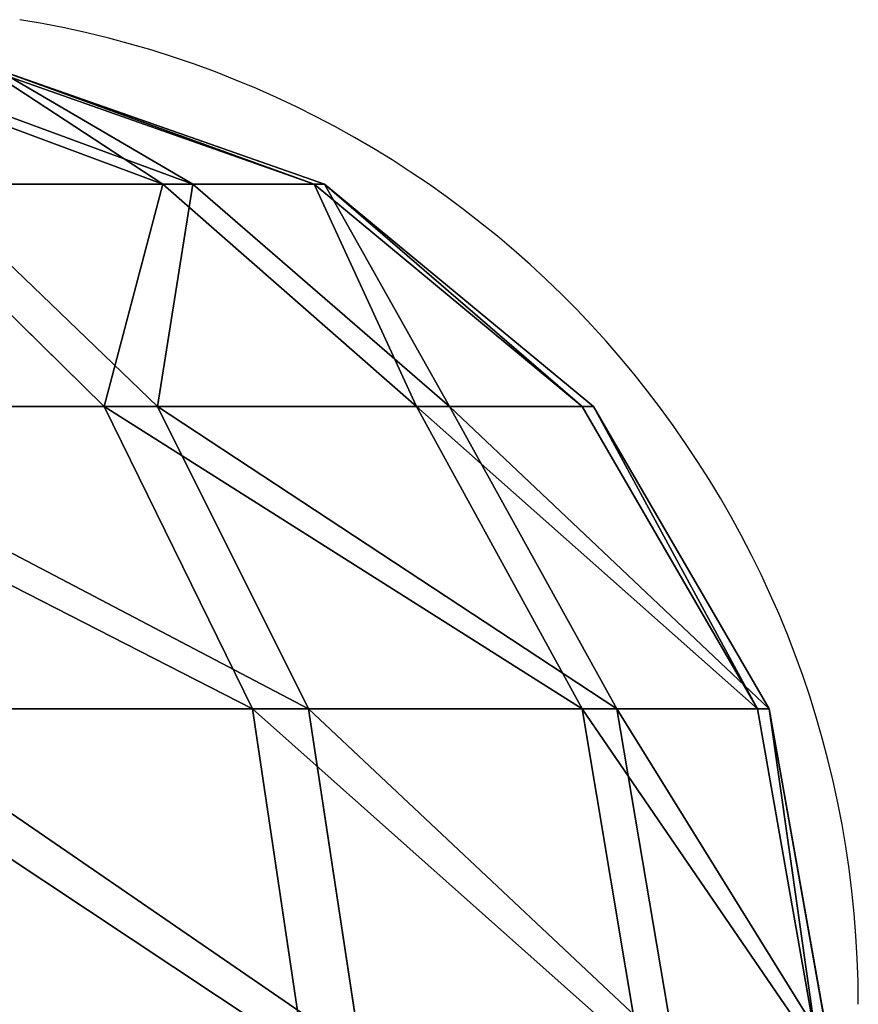
# Model space of a CAD drawing. Units: centimetres. Extents: x -317 to 316, y -154 to 117.
# Drawn here: x -93 to -92, y -6 to -5 of the extents above; entities that cross this region are included whole.
import ezdxf

# ---------------------------------------------------------------- set-up
doc = ezdxf.new("R2010")
doc.units = ezdxf.units.CM
doc.header["$LTSCALE"] = 2.54
doc.layers.get('0').update_dxf_attribs({"true_color": 0xff5454})
doc.layers.add('STREFA', color=7, linetype='Continuous')

# ---------------------------------------------------------------- blocks, each defined once
blk = doc.blocks.new('0670-2D')
at = {"color": 7, "linetype": 'Continuous', "lineweight": 25}
blk.add_arc((439.96946, 1125.76395), 0.7, 0, 80.85927, dxfattribs=at)
blk = doc.blocks.new('3DGeom~12088_Defintion')
at = {"color": 0}
for p, q in [((-267.61, 2282.82, -555.71), (-272.62, 2347.49, -566.09)), ((-267.61, 2282.82, -555.71), (-272.62, 2347.49, -566.09)), ((-139.81, 2347.49, -612.56), (-137.25, 2282.82, -601.32)), ((-139.81, 2347.49, -612.56), (-137.25, 2282.82, -601.32)), ((0, 2347.49, -628.32), (0, 2282.82, -616.79)), ((0, 2347.49, -628.32), (0, 2282.82, -616.79)), ((139.81, 2347.49, -612.56), (137.25, 2282.82, -601.32)), ((139.81, 2347.49, -612.56), (137.25, 2282.82, -601.32)), ((272.62, 2347.49, -566.09), (267.61, 2282.82, -555.71)), ((272.62, 2347.49, -566.09), (267.61, 2282.82, -555.71)), ((384.56, 2282.82, -482.22), (391.75, 2347.49, -491.24)), ((384.56, 2282.82, -482.22), (391.75, 2347.49, -491.24)), ((-267.61, 2282.82, -555.71), (-384.56, 2282.82, -482.22)), ((-267.61, 2282.82, -555.71), (-384.56, 2282.82, -482.22)), ((-253.22, 2226.12, -525.83), (-267.61, 2282.82, -555.71)), ((-267.61, 2282.82, -555.71), (-137.25, 2282.82, -601.32)), ((-267.61, 2282.82, -555.71), (-137.25, 2282.82, -601.32)), ((-253.22, 2226.12, -525.83), (-267.61, 2282.82, -555.71)), ((-129.87, 2226.12, -568.99), (-137.25, 2282.82, -601.32)), ((-137.25, 2282.82, -601.32), (0, 2282.82, -616.79)), ((-129.87, 2226.12, -568.99), (-137.25, 2282.82, -601.32)), ((-137.25, 2282.82, -601.32), (0, 2282.82, -616.79)), ((0, 2226.12, -583.62), (0, 2282.82, -616.79)), ((0, 2282.82, -616.79), (137.25, 2282.82, -601.32)), ((0, 2226.12, -583.62), (0, 2282.82, -616.79)), ((0, 2282.82, -616.79), (137.25, 2282.82, -601.32)), ((129.87, 2226.12, -568.99), (137.25, 2282.82, -601.32)), ((129.87, 2226.12, -568.99), (137.25, 2282.82, -601.32)), ((137.25, 2282.82, -601.32), (267.61, 2282.82, -555.71)), ((137.25, 2282.82, -601.32), (267.61, 2282.82, -555.71)), ((267.61, 2282.82, -555.71), (253.22, 2226.12, -525.83)), ((267.61, 2282.82, -555.71), (253.22, 2226.12, -525.83)), ((267.61, 2282.82, -555.71), (384.56, 2282.82, -482.22)), ((267.61, 2282.82, -555.71), (384.56, 2282.82, -482.22)), ((384.56, 2282.82, -482.22), (363.88, 2226.12, -456.29)), ((384.56, 2282.82, -482.22), (363.88, 2226.12, -456.29)), ((384.56, 2282.82, -482.22), (482.22, 2282.82, -384.56)), ((384.56, 2282.82, -482.22), (482.22, 2282.82, -384.56)), ((-253.22, 2226.12, -525.83), (-363.88, 2226.12, -456.29)), ((-253.22, 2226.12, -525.83), (-363.88, 2226.12, -456.29)), ((-231.22, 2184.37, -480.13), (-253.22, 2226.12, -525.83)), ((-253.22, 2226.12, -525.83), (-129.87, 2226.12, -568.99)), ((-253.22, 2226.12, -525.83), (-129.87, 2226.12, -568.99)), ((-231.22, 2184.37, -480.13), (-253.22, 2226.12, -525.83)), ((-118.58, 2184.37, -519.55), (-129.87, 2226.12, -568.99)), ((-129.87, 2226.12, -568.99), (0, 2226.12, -583.62)), ((-118.58, 2184.37, -519.55), (-129.87, 2226.12, -568.99)), ((-129.87, 2226.12, -568.99), (0, 2226.12, -583.62)), ((0, 2226.12, -583.62), (129.87, 2226.12, -568.99)), ((0, 2184.37, -532.91), (0, 2226.12, -583.62)), ((0, 2184.37, -532.91), (0, 2226.12, -583.62)), ((0, 2226.12, -583.62), (129.87, 2226.12, -568.99)), ((129.87, 2226.12, -568.99), (118.58, 2184.37, -519.55)), ((129.87, 2226.12, -568.99), (118.58, 2184.37, -519.55)), ((129.87, 2226.12, -568.99), (253.22, 2226.12, -525.83)), ((129.87, 2226.12, -568.99), (253.22, 2226.12, -525.83)), ((253.22, 2226.12, -525.83), (231.22, 2184.37, -480.13)), ((253.22, 2226.12, -525.83), (231.22, 2184.37, -480.13)), ((253.22, 2226.12, -525.83), (363.88, 2226.12, -456.29)), ((253.22, 2226.12, -525.83), (363.88, 2226.12, -456.29)), ((363.88, 2226.12, -456.29), (332.26, 2184.37, -416.64)), ((363.88, 2226.12, -456.29), (332.26, 2184.37, -416.64)), ((363.88, 2226.12, -456.29), (456.29, 2226.12, -363.88)), ((363.88, 2226.12, -456.29), (456.29, 2226.12, -363.88)), ((-231.22, 2184.37, -480.13), (-118.58, 2184.37, -519.55)), ((-231.22, 2184.37, -480.13), (-118.58, 2184.37, -519.55)), ((-104.78, 2162.71, -459.08), (-118.58, 2184.37, -519.55)), ((-118.58, 2184.37, -519.55), (0, 2184.37, -532.91)), ((-104.78, 2162.71, -459.08), (-118.58, 2184.37, -519.55)), ((-118.58, 2184.37, -519.55), (0, 2184.37, -532.91)), ((0, 2162.71, -470.89), (0, 2184.37, -532.91)), ((0, 2162.71, -470.89), (0, 2184.37, -532.91)), ((0, 2184.37, -532.91), (118.58, 2184.37, -519.55)), ((0, 2184.37, -532.91), (118.58, 2184.37, -519.55)), ((104.78, 2162.71, -459.08), (118.58, 2184.37, -519.55)), ((104.78, 2162.71, -459.08), (118.58, 2184.37, -519.55)), ((231.22, 2184.37, -480.13), (118.58, 2184.37, -519.55)), ((231.22, 2184.37, -480.13), (118.58, 2184.37, -519.55)), ((204.31, 2162.71, -424.26), (231.22, 2184.37, -480.13)), ((204.31, 2162.71, -424.26), (231.22, 2184.37, -480.13)), ((231.22, 2184.37, -480.13), (332.26, 2184.37, -416.64)), ((231.22, 2184.37, -480.13), (332.26, 2184.37, -416.64))]:
    blk.add_line(p, q, dxfattribs=at)
at = {"color": 18, "true_color": 0x000000}
mesh = blk.add_polyface(dxfattribs=at)
corners = [(-272.62, 2347.49, -566.09), (-384.56, 2282.82, -482.22), (-391.75, 2347.49, -491.24), (-267.61, 2282.82, -555.71)]
mesh.append_faces([[corners[k] for k in face] for face in [(0, 1, 2), (1, 0, 3)]], dxfattribs={"vtx0": -1, "color": 18})
mesh = blk.add_polyface(dxfattribs=at)
corners = [(-139.81, 2347.49, -612.56), (-267.61, 2282.82, -555.71), (-272.62, 2347.49, -566.09), (-137.25, 2282.82, -601.32)]
mesh.append_faces([[corners[k] for k in face] for face in [(0, 1, 2), (1, 0, 3)]], dxfattribs={"vtx0": -1, "color": 18})
mesh = blk.add_polyface(dxfattribs=at)
corners = [(0, 2347.49, -628.32), (-137.25, 2282.82, -601.32), (-139.81, 2347.49, -612.56), (0, 2282.82, -616.79)]
mesh.append_faces([[corners[k] for k in face] for face in [(0, 1, 2), (1, 0, 3)]], dxfattribs={"vtx0": -1, "color": 18})
mesh = blk.add_polyface(dxfattribs=at)
corners = [(139.81, 2347.49, -612.56), (0, 2282.82, -616.79), (0, 2347.49, -628.32), (137.25, 2282.82, -601.32)]
mesh.append_faces([[corners[k] for k in face] for face in [(0, 1, 2), (1, 0, 3)]], dxfattribs={"vtx0": -1, "color": 18})
mesh = blk.add_polyface(dxfattribs=at)
corners = [(139.81, 2347.49, -612.56), (267.61, 2282.82, -555.71), (137.25, 2282.82, -601.32), (272.62, 2347.49, -566.09)]
mesh.append_faces([[corners[k] for k in face] for face in [(0, 1, 2), (1, 0, 3)]], dxfattribs={"vtx0": -1, "color": 18})
mesh = blk.add_polyface(dxfattribs=at)
corners = [(272.62, 2347.49, -566.09), (384.56, 2282.82, -482.22), (267.61, 2282.82, -555.71), (391.75, 2347.49, -491.24)]
mesh.append_faces([[corners[k] for k in face] for face in [(0, 1, 2), (1, 0, 3)]], dxfattribs={"vtx0": -1, "color": 18})
mesh = blk.add_polyface(dxfattribs=at)
corners = [(391.75, 2347.49, -491.24), (482.22, 2282.82, -384.56), (384.56, 2282.82, -482.22), (491.24, 2347.49, -391.75)]
mesh.append_faces([[corners[k] for k in face] for face in [(0, 1, 2), (1, 0, 3)]], dxfattribs={"vtx0": -1, "color": 18})
mesh = blk.add_polyface(dxfattribs=at)
corners = [(-267.61, 2282.82, -555.71), (-363.88, 2226.12, -456.29), (-384.56, 2282.82, -482.22), (-253.22, 2226.12, -525.83)]
mesh.append_faces([[corners[k] for k in face] for face in [(0, 1, 2), (1, 0, 3)]], dxfattribs={"vtx0": -1, "color": 18})
mesh = blk.add_polyface(dxfattribs=at)
corners = [(-137.25, 2282.82, -601.32), (-253.22, 2226.12, -525.83), (-267.61, 2282.82, -555.71), (-129.87, 2226.12, -568.99)]
mesh.append_faces([[corners[k] for k in face] for face in [(0, 1, 2), (1, 0, 3)]], dxfattribs={"vtx0": -1, "color": 18})
mesh = blk.add_polyface(dxfattribs=at)
corners = [(0, 2282.82, -616.79), (-129.87, 2226.12, -568.99), (-137.25, 2282.82, -601.32), (0, 2226.12, -583.62)]
mesh.append_faces([[corners[k] for k in face] for face in [(0, 1, 2), (1, 0, 3)]], dxfattribs={"vtx0": -1, "color": 18})
mesh = blk.add_polyface(dxfattribs=at)
corners = [(137.25, 2282.82, -601.32), (0, 2226.12, -583.62), (0, 2282.82, -616.79), (129.87, 2226.12, -568.99)]
mesh.append_faces([[corners[k] for k in face] for face in [(0, 1, 2), (1, 0, 3)]], dxfattribs={"vtx0": -1, "color": 18})
mesh = blk.add_polyface(dxfattribs=at)
corners = [(137.25, 2282.82, -601.32), (253.22, 2226.12, -525.83), (129.87, 2226.12, -568.99), (267.61, 2282.82, -555.71)]
mesh.append_faces([[corners[k] for k in face] for face in [(0, 1, 2), (1, 0, 3)]], dxfattribs={"vtx0": -1, "color": 18})
mesh = blk.add_polyface(dxfattribs=at)
corners = [(267.61, 2282.82, -555.71), (363.88, 2226.12, -456.29), (253.22, 2226.12, -525.83), (384.56, 2282.82, -482.22)]
mesh.append_faces([[corners[k] for k in face] for face in [(0, 1, 2), (1, 0, 3)]], dxfattribs={"vtx0": -1, "color": 18})
mesh = blk.add_polyface(dxfattribs=at)
corners = [(384.56, 2282.82, -482.22), (456.29, 2226.12, -363.88), (363.88, 2226.12, -456.29), (482.22, 2282.82, -384.56)]
mesh.append_faces([[corners[k] for k in face] for face in [(0, 1, 2), (1, 0, 3)]], dxfattribs={"vtx0": -1, "color": 18})
mesh = blk.add_polyface(dxfattribs=at)
corners = [(-231.22, 2184.37, -480.13), (-363.88, 2226.12, -456.29), (-253.22, 2226.12, -525.83), (-332.26, 2184.37, -416.64)]
mesh.append_faces([[corners[k] for k in face] for face in [(0, 1, 2), (1, 0, 3)]], dxfattribs={"vtx0": -1, "color": 18})
mesh = blk.add_polyface(dxfattribs=at)
corners = [(-118.58, 2184.37, -519.55), (-253.22, 2226.12, -525.83), (-129.87, 2226.12, -568.99), (-231.22, 2184.37, -480.13)]
mesh.append_faces([[corners[k] for k in face] for face in [(0, 1, 2), (1, 0, 3)]], dxfattribs={"vtx0": -1, "color": 18})
mesh = blk.add_polyface(dxfattribs=at)
corners = [(0, 2184.37, -532.91), (-129.87, 2226.12, -568.99), (0, 2226.12, -583.62), (-118.58, 2184.37, -519.55)]
mesh.append_faces([[corners[k] for k in face] for face in [(0, 1, 2), (1, 0, 3)]], dxfattribs={"vtx0": -1, "color": 18})
mesh = blk.add_polyface(dxfattribs=at)
corners = [(129.87, 2226.12, -568.99), (0, 2184.37, -532.91), (0, 2226.12, -583.62), (118.58, 2184.37, -519.55)]
mesh.append_faces([[corners[k] for k in face] for face in [(0, 1, 2), (1, 0, 3)]], dxfattribs={"vtx0": -1, "color": 18})
mesh = blk.add_polyface(dxfattribs=at)
corners = [(253.22, 2226.12, -525.83), (118.58, 2184.37, -519.55), (129.87, 2226.12, -568.99), (231.22, 2184.37, -480.13)]
mesh.append_faces([[corners[k] for k in face] for face in [(0, 1, 2), (1, 0, 3)]], dxfattribs={"vtx0": -1, "color": 18})
mesh = blk.add_polyface(dxfattribs=at)
corners = [(363.88, 2226.12, -456.29), (231.22, 2184.37, -480.13), (253.22, 2226.12, -525.83), (332.26, 2184.37, -416.64)]
mesh.append_faces([[corners[k] for k in face] for face in [(0, 1, 2), (1, 0, 3)]], dxfattribs={"vtx0": -1, "color": 18})
mesh = blk.add_polyface(dxfattribs=at)
corners = [(456.29, 2226.12, -363.88), (332.26, 2184.37, -416.64), (363.88, 2226.12, -456.29), (416.64, 2184.37, -332.26)]
mesh.append_faces([[corners[k] for k in face] for face in [(0, 1, 2), (1, 0, 3)]], dxfattribs={"vtx0": -1, "color": 18})
mesh = blk.add_polyface(dxfattribs=at)
corners = [(-104.78, 2162.71, -459.08), (-231.22, 2184.37, -480.13), (-118.58, 2184.37, -519.55), (-204.31, 2162.71, -424.26)]
mesh.append_faces([[corners[k] for k in face] for face in [(0, 1, 2), (1, 0, 3)]], dxfattribs={"vtx0": -1, "color": 18})
mesh = blk.add_polyface(dxfattribs=at)
corners = [(0, 2162.71, -470.89), (-118.58, 2184.37, -519.55), (0, 2184.37, -532.91), (-104.78, 2162.71, -459.08)]
mesh.append_faces([[corners[k] for k in face] for face in [(0, 1, 2), (1, 0, 3)]], dxfattribs={"vtx0": -1, "color": 18})
mesh = blk.add_polyface(dxfattribs=at)
corners = [(118.58, 2184.37, -519.55), (0, 2162.71, -470.89), (0, 2184.37, -532.91), (104.78, 2162.71, -459.08)]
mesh.append_faces([[corners[k] for k in face] for face in [(0, 1, 2), (1, 0, 3)]], dxfattribs={"vtx0": -1, "color": 18})
mesh = blk.add_polyface(dxfattribs=at)
corners = [(231.22, 2184.37, -480.13), (104.78, 2162.71, -459.08), (118.58, 2184.37, -519.55), (204.31, 2162.71, -424.26)]
mesh.append_faces([[corners[k] for k in face] for face in [(0, 1, 2), (1, 0, 3)]], dxfattribs={"vtx0": -1, "color": 18})
mesh = blk.add_polyface(dxfattribs=at)
corners = [(332.26, 2184.37, -416.64), (204.31, 2162.71, -424.26), (231.22, 2184.37, -480.13), (293.59, 2162.71, -368.16)]
mesh.append_faces([[corners[k] for k in face] for face in [(0, 1, 2), (1, 0, 3)]], dxfattribs={"vtx0": -1, "color": 18})
blk = doc.blocks.new('Group78')
at = {"color": 30, "true_color": 0xed6b21, "extrusion": (-0.99538, 8.51441e-16, -0.096012), "xscale": 0.003740157433382169, "yscale": 0.003740157433382169, "zscale": 0.003740157433382169, "rotation": 269.9999999999998}
blk.add_blockref('3DGeom~12088_Defintion', (56.01899, 48.09445, 117.27804), dxfattribs=at)
blk = doc.blocks.new('Group77')
at = {"color": 0}
blk.add_blockref('Group78', (0, 0), dxfattribs=at)

msp = doc.modelspace()

# ---------------------------------------------------------------- block references
at = {"color": 0}
msp.add_blockref('Group77', (26.53561, 58.71132, -36.44793), dxfattribs=at)
at = {"layer": 'STREFA'}
msp.add_blockref('0670-2D', (-533.12895, -1131.81718, -78.68683), dxfattribs=at)

doc.saveas('drawing.dxf')
